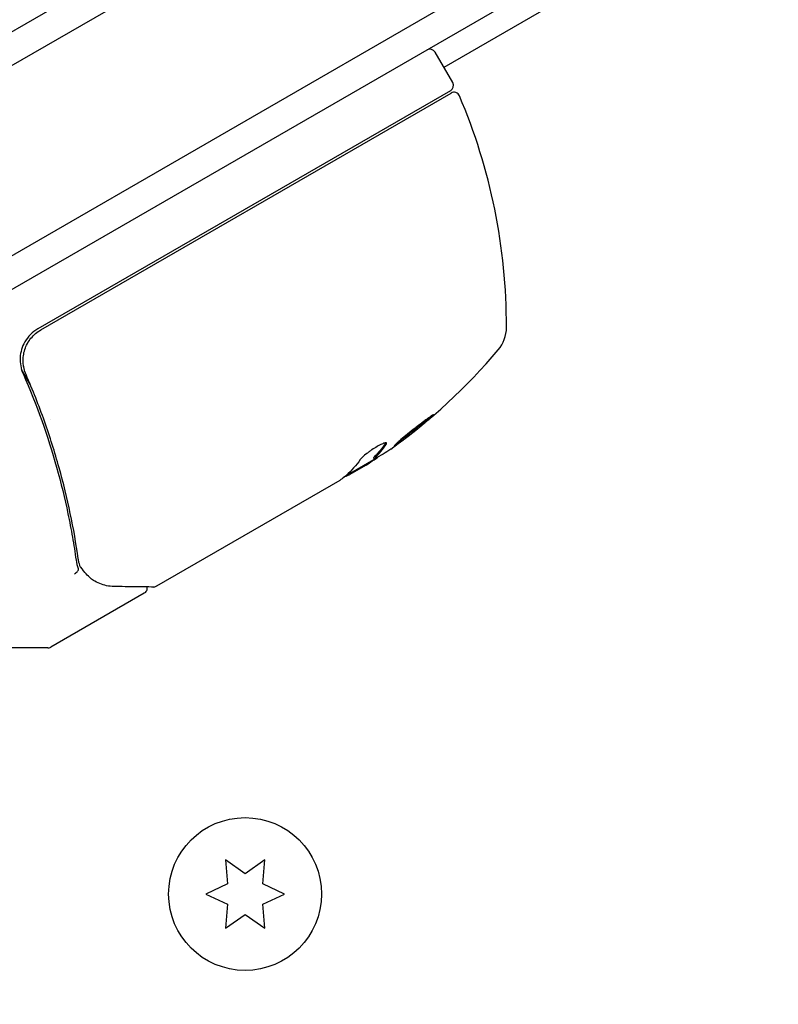
# Model space of a CAD drawing. Units: millimetres. Extents: x -10146 to 11599, y -12012 to 6788.
# Drawn here: x -1423 to -1358, y 1449 to 1532 of the extents above; entities that cross this region are included whole.
import ezdxf

# ---------------------------------------------------------------- set-up
doc = ezdxf.new("R2010")
doc.units = ezdxf.units.MM
doc.header["$LTSCALE"] = 20
doc.linetypes.add('HIDDEN', pattern=[9.525, 6.35, -3.175])
for name, color, linetype in [('2d', 230, 'Continuous'), ('AS-Free_Space', 31, 'HIDDEN'), ('AS-Free_Space_Hatch', 31, 'HIDDEN')]:
    doc.layers.add(name, color=color, linetype=linetype)

msp = doc.modelspace()

# ---------------------------------------------------------------- hatches: boundary and pattern name
at = {"layer": 'AS-Free_Space_Hatch'}
h = msp.add_hatch(dxfattribs=at)
h.set_pattern_fill('ANSI31', color=256, scale=100, angle=30)
edge = h.paths.add_edge_path()
edge.add_line((1488.873, -4032.631), (2844.206, -5503.37))
edge.add_line((2844.206, -5503.37), (1607.948, -6642.621))
edge.add_arc((930.282, -5907.252), 1000, 222.661562, 312.661562, ccw=False)
edge.add_arc((930.282, -5907.252), 1000, 132.661562, 222.661562, ccw=False)
edge.add_line((252.615, -5171.882), (1488.873, -4032.631))
edge = h.paths.add_edge_path()
edge.add_line((-4164.079, -1075.306), (-2386.275, -2103.365))
edge.add_arc((-2886.275, -2969.391), 1000, -116.942391, 60, ccw=False)
edge.add_line((-3339.369, -3860.853), (-5164.079, -2807.357))
edge.add_arc((-4664.079, -1941.332), 1000, 60, 240, ccw=False)
edge = h.paths.add_edge_path()
edge.add_arc((-714.02, -154.718), 500, 0, 360)
edge = h.paths.add_edge_path()
edge.add_line((-153.141, 2265.508), (-462.815, 2801.88))
edge.add_arc((-2187.042, 1806.397), 1990.965, 30, 72.579843)
edge.add_arc((-1255.363, 4775.728), 1121.1, 214.150824, 252.579843, ccw=False)
edge.add_line((-2183.143, 4146.372), (-2801.452, 5146.959))
edge.add_arc((-3652.136, 4621.282), 1000, 31.713811, 211.713811)
edge.add_line((-4502.821, 4095.606), (-3722.558, 2832.933))
edge.add_arc((-1772.051, 4038.241), 2292.868, 211.713811, 259.655883)
edge.add_line((-2183.757, 1782.638), (-1885.192, 1265.508))
edge.add_arc((-1019.166, 1765.508), 1000, 210, 390)
edge = h.paths.add_edge_path()
edge.add_line((7363.44, 3516.52), (6137.714, 1393.5))
edge.add_arc((5271.688, 1893.5), 1000, 240.716701, 330, ccw=False)
edge.add_arc((4325.002, 1910.468), 1000, 210, 297.229626, ccw=False)
edge.add_line((3458.977, 1410.468), (3160.411, 1927.599))
edge.add_arc((3572.118, 4183.201), 2292.868, 211.713811, 259.655883, ccw=False)
edge.add_line((1621.611, 2977.894), (841.348, 4240.566))
edge.add_arc((1692.032, 4766.243), 1000, 31.713811, 211.713811, ccw=False)
edge.add_line((2542.717, 5291.92), (3161.025, 4291.333))
edge.add_arc((4088.806, 4920.688), 1121.1, 214.150824, 252.579843)
edge.add_arc((3157.126, 1951.358), 1990.965, 34.402386, 72.579843, ccw=False)
edge.add_line((4799.852, 3076.256), (5631.389, 4516.52))
edge.add_arc((6497.414, 4016.52), 1000, -30, 150, ccw=False)
edge = h.paths.add_edge_path()
edge.add_line((-4510.759, -8319.148), (-4496.577, -10000.226))
edge.add_arc((-5496.541, -10008.662), 1000, -89.51664, 0.48336, ccw=False)
edge.add_arc((-5496.541, -10008.662), 1000, 180.48336, 270.48336, ccw=False)
edge.add_line((-6496.506, -10017.099), (-6510.688, -8336.02))
edge.add_line((-6510.688, -8336.02), (-4510.759, -8319.148))

# ---------------------------------------------------------------- linework, layer by layer
at = {"layer": '2d'}
for p, q in [((-597.431, 2008.398), (-1440.608, 1521.59)), ((-594.745, 2007.062), (-1440.794, 1518.596)), ((-588.098, 1994.734), (-1433.441, 1506.675)), ((-586.899, 1992.539), (-1432.14, 1504.539)), ((-1258.679, 1602.378), (-1386.756, 1528.432)), ((-1386.006, 1527.133), (-1387.506, 1529.731)), ((-1386.189, 1526.45), (-1421.295, 1506.182)), ((-1421.04, 1506.098), (-1386.142, 1526.247)), ((-1421.92, 1501.432), (-1422.672, 1502.736)), ((-1420.238, 1498.518), (-1420.238, 1498.518)), ((-1392.734, 1495.222), (-1392.684, 1495.135)), ((-1395.02, 1493.755), (-1392.722, 1495.081)), ((-1393.371, 1494.591), (-1394.743, 1493.799)), ((-1395.611, 1493.298), (-1411.208, 1484.293)), ((-1412.253, 1483.69), (-1420.191, 1479.106)), ((-1420.441, 1479.039), (-1425.049, 1479.039)), ((-1403.663, 1459.839), (-1405.338, 1461.012)), ((-1405.338, 1461.012), (-1405.16, 1458.975)), ((-1401.988, 1461.012), (-1403.663, 1459.839)), ((-1402.166, 1458.975), (-1401.988, 1461.012)), ((-1405.16, 1458.975), (-1407.013, 1458.11)), ((-1400.313, 1458.11), (-1402.166, 1458.975)), ((-1407.013, 1458.11), (-1405.16, 1457.246)), ((-1402.166, 1457.246), (-1400.313, 1458.11)), ((-1405.16, 1457.246), (-1405.338, 1455.209)), ((-1401.988, 1455.209), (-1402.166, 1457.246)), ((-1405.338, 1455.209), (-1403.663, 1456.382)), ((-1403.663, 1456.382), (-1401.988, 1455.209))]:
    msp.add_line(p, q, dxfattribs=at)
msp.add_circle((-1403.663, 1458.11), 6.5, dxfattribs=at)
for centre, radius, start, end in [((-1387.939, 1529.481), 0.5, 30, 120), ((-1386.439, 1526.883), 0.5, 300, 30), ((-1385.892, 1525.814), 0.5, 23.0783, 120), ((-1431.431, 1506.41), 50, 359.89826, 23.0783), ((-1419.795, 1503.584), 3, 120, 150.13809), ((-1384.431, 1506.327), 3, 319.85225, 359.89826), ((-1420.357, 1536.63), 50, 305.57751, 319.85225), ((-1420.357, 1536.63), 49.9, 303.62794, 303.81349), ((-1420.441, 1479.539), 0.5, 270, 300)]:
    msp.add_arc(centre, radius, start, end, dxfattribs=at)
at = {"layer": '2d', "extrusion": (0, 0, -1)}
for centre, major_axis, ratio, start_param, end_param in [((-1419.051, 1537.385), (24.937, -43.192), 0.372483, -0.173016, -0.098846), ((-1416.957, 1538.594), (24.904, -43.136), 0.438198, -0.042766, 0.02969), ((-1421.353, 1536.055), (24.992, -43.288), 0.385779, -0.172684, -0.083959)]:
    msp.add_ellipse(centre, major_axis=major_axis, ratio=ratio, start_param=start_param, end_param=end_param, dxfattribs=at)
at = {"layer": '2d'}
for centre, major_axis, ratio, start_param, end_param in [((-1419.051, 1537.385), (24.987, -43.278), 0.372483, 0.098647, 0.172666), ((-1420.639, 1536.467), (24.998, -43.297), 0.886633, 0.070459, 0.087901)]:
    msp.add_ellipse(centre, major_axis=major_axis, ratio=ratio, start_param=start_param, end_param=end_param, dxfattribs=at)
for points, knots in [([(-1422.291, 1502.303), (-1422.364, 1502.471), (-1422.42, 1502.642), (-1422.502, 1502.994), (-1422.528, 1503.175), (-1422.545, 1503.54), (-1422.537, 1503.721), (-1422.489, 1504.08), (-1422.448, 1504.26), (-1422.334, 1504.607), (-1422.262, 1504.774), (-1422.089, 1505.093), (-1421.986, 1505.248), (-1421.756, 1505.531), (-1421.629, 1505.662), (-1421.351, 1505.899), (-1421.2, 1506.006), (-1421.04, 1506.098)], [0, 0, 0, 0, 0.000545643, 0.000545643, 0.001091287, 0.001091287, 0.00163693, 0.00163693, 0.002182574, 0.002182574, 0.002728217, 0.002728217, 0.003273861, 0.003273861, 0.003819504, 0.003819504, 0.004365148, 0.004365148, 0.004365148, 0.004365148]), ([(-1422.296, 1504.684), (-1422.26, 1504.769), (-1422.22, 1504.852), (-1422.125, 1505.026), (-1422.07, 1505.116), (-1422.01, 1505.203)], [0.0024508949, 0.0024508949, 0.0024508949, 0.0024508949, 0.0027282175, 0.0027282175, 0.0030428618, 0.0030428618, 0.0030428618, 0.0030428618]), ([(-1422.397, 1505.078), (-1422.514, 1504.874), (-1422.606, 1504.659), (-1422.739, 1504.206), (-1422.779, 1503.974), (-1422.803, 1503.509), (-1422.788, 1503.271), (-1422.704, 1502.815), (-1422.636, 1502.593), (-1422.542, 1502.379)], [0.001588216, 0.001588216, 0.001588216, 0.001588216, 0.002301357, 0.002301357, 0.003014498, 0.003014498, 0.003727639, 0.003727639, 0.004440779, 0.004440779, 0.004440779, 0.004440779]), ([(-1422.498, 1502.998), (-1422.498, 1502.999), (-1422.498, 1503.001), (-1422.499, 1503.005), (-1422.499, 1503.007), (-1422.5, 1503.012), (-1422.501, 1503.015), (-1422.503, 1503.03), (-1422.505, 1503.042), (-1422.509, 1503.07), (-1422.512, 1503.086), (-1422.514, 1503.101)], [0.1768026, 0.1768026, 0.1768026, 0.1768026, 0.1894279, 0.1894279, 0.2123885, 0.2123885, 0.2329575, 0.2329575, 0.3426623, 0.3426623, 0.4889405, 0.4889405, 0.4889405, 0.4889405]), ([(-1422.498, 1502.998), (-1422.498, 1503), (-1422.499, 1503.003), (-1422.499, 1503.007), (-1422.5, 1503.009), (-1422.5, 1503.013), (-1422.501, 1503.016), (-1422.502, 1503.026), (-1422.504, 1503.034), (-1422.508, 1503.061), (-1422.511, 1503.081), (-1422.513, 1503.099)], [0.1786321, 0.1786321, 0.1786321, 0.1786321, 0.2027398, 0.2027398, 0.2141563, 0.2141563, 0.2394263, 0.2394263, 0.3068136, 0.3068136, 0.4865298, 0.4865298, 0.4865298, 0.4865298]), ([(-1422.542, 1502.379), (-1421.376, 1499.719), (-1420.438, 1497.065), (-1419.323, 1493.094), (-1419.001, 1491.773), (-1418.587, 1489.794), (-1418.46, 1489.134), (-1418.23, 1487.821), (-1418.127, 1487.169), (-1418.036, 1486.52)], [0, 0, 0, 0, 0.00868805, 0.00868805, 0.01303207, 0.01303207, 0.01520408, 0.01520408, 0.0173761, 0.0173761, 0.0173761, 0.0173761]), ([(-1417.847, 1486.616), (-1418.212, 1489.172), (-1418.746, 1491.761), (-1419.841, 1495.688), (-1420.256, 1497.004), (-1420.959, 1498.99), (-1421.207, 1499.655), (-1421.73, 1500.982), (-1422.004, 1501.644), (-1422.291, 1502.303)], [0, 0, 0, 0, 0.00862373, 0.00862373, 0.0129356, 0.0129356, 0.01509153, 0.01509153, 0.01724746, 0.01724746, 0.01724746, 0.01724746]), ([(-1387.651, 1498.869), (-1387.654, 1498.874), (-1387.668, 1498.871), (-1387.717, 1498.847), (-1387.751, 1498.826), (-1387.841, 1498.769), (-1387.896, 1498.731), (-1388.023, 1498.643), (-1388.095, 1498.592), (-1388.255, 1498.475), (-1388.341, 1498.411), (-1388.525, 1498.273), (-1388.624, 1498.197), (-1388.827, 1498.041), (-1388.932, 1497.961), (-1389.146, 1497.793), (-1389.255, 1497.707), (-1389.579, 1497.45), (-1389.795, 1497.275), (-1390.189, 1496.951), (-1390.37, 1496.799), (-1390.596, 1496.604), (-1390.663, 1496.545), (-1390.778, 1496.441), (-1390.828, 1496.395), (-1390.906, 1496.32), (-1390.935, 1496.29), (-1390.972, 1496.246), (-1390.98, 1496.232), (-1390.977, 1496.227)], [0.008281094, 0.008281094, 0.008281094, 0.008281094, 0.00869387, 0.00869387, 0.009106646, 0.009106646, 0.009519421, 0.009519421, 0.009932197, 0.009932197, 0.010344972, 0.010344972, 0.010757748, 0.010757748, 0.011170523, 0.011170523, 0.011583299, 0.011583299, 0.01240885, 0.01240885, 0.013234401, 0.013234401, 0.013647177, 0.013647177, 0.014059952, 0.014059952, 0.014472728, 0.014472728, 0.014885503, 0.014885503, 0.014885503, 0.014885503]), ([(-1390.977, 1496.227), (-1390.972, 1496.217), (-1390.922, 1496.242), (-1390.788, 1496.328), (-1390.733, 1496.365), (-1390.605, 1496.453), (-1390.534, 1496.505), (-1390.375, 1496.62), (-1390.287, 1496.685), (-1390.102, 1496.824), (-1390.005, 1496.897), (-1389.698, 1497.132), (-1389.481, 1497.301), (-1389.154, 1497.561), (-1389.047, 1497.647), (-1388.837, 1497.817), (-1388.733, 1497.902), (-1388.535, 1498.064), (-1388.441, 1498.142), (-1388.264, 1498.291), (-1388.181, 1498.362), (-1387.958, 1498.555), (-1387.839, 1498.662), (-1387.683, 1498.814), (-1387.645, 1498.859), (-1387.651, 1498.869)], [0.001671872, 0.001671872, 0.001671872, 0.001671872, 0.002498025, 0.002498025, 0.002911101, 0.002911101, 0.003324177, 0.003324177, 0.003737254, 0.003737254, 0.00415033, 0.00415033, 0.004976483, 0.004976483, 0.005389559, 0.005389559, 0.005802636, 0.005802636, 0.006215712, 0.006215712, 0.006628789, 0.006628789, 0.007454942, 0.007454942, 0.008281094, 0.008281094, 0.008281094, 0.008281094]), ([(-1387.968, 1498.681), (-1388.024, 1498.631), (-1388.088, 1498.574), (-1388.233, 1498.449), (-1388.315, 1498.379), (-1388.492, 1498.23), (-1388.587, 1498.151), (-1388.883, 1497.908), (-1389.099, 1497.733), (-1389.422, 1497.476), (-1389.532, 1497.39), (-1389.746, 1497.222), (-1389.851, 1497.141), (-1390.054, 1496.986), (-1390.153, 1496.911), (-1390.338, 1496.772), (-1390.424, 1496.708), (-1390.58, 1496.595), (-1390.649, 1496.545), (-1390.711, 1496.502)], [0.00617449, 0.00617449, 0.00617449, 0.00617449, 0.00656405, 0.00656405, 0.006976911, 0.006976911, 0.007389773, 0.007389773, 0.008215496, 0.008215496, 0.008628358, 0.008628358, 0.00904122, 0.00904122, 0.009454081, 0.009454081, 0.009866943, 0.009866943, 0.010260926, 0.010260926, 0.010260926, 0.010260926]), ([(-1391.666, 1496.349), (-1391.623, 1496.409), (-1391.61, 1496.453), (-1391.633, 1496.489), (-1391.648, 1496.496), (-1391.691, 1496.5), (-1391.72, 1496.497), (-1391.826, 1496.474), (-1391.924, 1496.437), (-1392.155, 1496.33), (-1392.292, 1496.258), (-1392.579, 1496.09), (-1392.732, 1495.994), (-1392.956, 1495.842), (-1393.031, 1495.79), (-1393.174, 1495.687), (-1393.243, 1495.635), (-1393.575, 1495.378), (-1393.775, 1495.191), (-1393.863, 1495.068)], [0.000000216, 0.000000216, 0.000000216, 0.000000216, 0.000538822, 0.000538822, 0.000808126, 0.000808126, 0.001077429, 0.001077429, 0.001616036, 0.001616036, 0.002154642, 0.002154642, 0.002693249, 0.002693249, 0.002962552, 0.002962552, 0.003231855, 0.003231855, 0.004309069, 0.004309069, 0.004309069, 0.004309069]), ([(-1395.134, 1493.654), (-1395.099, 1493.659), (-1395.053, 1493.671), (-1394.928, 1493.716), (-1394.843, 1493.752), (-1394.743, 1493.799)], [0.000109179, 0.000109179, 0.000109179, 0.000109179, 0.000612586, 0.000612586, 0.001224972, 0.001224972, 0.001224972, 0.001224972]), ([(-1418.163, 1485.358), (-1418.057, 1485.417), (-1417.964, 1485.494), (-1417.845, 1485.651), (-1417.82, 1485.728), (-1417.837, 1485.788)], [-0.0000106927, -0.0000106927, -0.0000106927, -0.0000106927, 0.0003537469, 0.0003537469, 0.0007181865, 0.0007181865, 0.0007181865, 0.0007181865]), ([(-1416.715, 1484.901), (-1416.819, 1484.988), (-1416.948, 1485.104), (-1417.214, 1485.38), (-1417.353, 1485.539), (-1417.489, 1485.717)], [0, 0, 0, 0, 0.798025, 0.798025, 1.557778, 1.557778, 1.557778, 1.557778]), ([(-1414.779, 1484.265), (-1415.257, 1484.271), (-1415.657, 1484.368), (-1416.212, 1484.592), (-1416.392, 1484.683), (-1416.561, 1484.789)], [0, 0, 0, 0, 2.68096, 2.68096, 4.072421, 4.072421, 4.072421, 4.072421]), ([(-1411.464, 1484.225), (-1411.649, 1484.227), (-1411.967, 1484.231), (-1412.851, 1484.241), (-1413.426, 1484.248), (-1414.318, 1484.259), (-1414.544, 1484.262), (-1414.779, 1484.265)], [0, 0, 0, 0, 4.507572, 4.507572, 9.166252, 9.166252, 10.647046, 10.647046, 10.647046, 10.647046]), ([(-1412.015, 1484.232), (-1412.015, 1484.228), (-1412.014, 1484.224), (-1412.003, 1484.168), (-1412.001, 1484.112), (-1412.014, 1484.005), (-1412.03, 1483.951), (-1412.078, 1483.854), (-1412.11, 1483.809), (-1412.18, 1483.739), (-1412.215, 1483.712), (-1412.253, 1483.69)], [0.1511617, 0.1511617, 0.1511617, 0.1511617, 0.1619902, 0.1619902, 0.3245365, 0.3245365, 0.4870626, 0.4870626, 0.6495895, 0.6495895, 0.7820197, 0.7820197, 0.7820197, 0.7820197])]:
    msp.add_open_spline(points, degree=3, knots=knots, dxfattribs=at)
for points in [[(-1422.291, 1502.303), (-1422.306, 1502.338), (-1422.32, 1502.372), (-1422.333, 1502.405)], [(-1387.968, 1498.681), (-1388.01, 1498.644), (-1388.056, 1498.603), (-1388.106, 1498.559)], [(-1391.681, 1496.499), (-1391.688, 1496.481), (-1391.7, 1496.46), (-1391.716, 1496.437)], [(-1391.666, 1496.349), (-1391.624, 1496.408), (-1391.61, 1496.451), (-1391.624, 1496.475)], [(-1392.719, 1495.247), (-1392.731, 1495.234), (-1392.736, 1495.225), (-1392.734, 1495.222)], [(-1392.648, 1495.32), (-1392.675, 1495.293), (-1392.699, 1495.269), (-1392.719, 1495.247)], [(-1392.684, 1495.135), (-1392.686, 1495.138), (-1392.681, 1495.147), (-1392.669, 1495.16)], [(-1392.624, 1495.153), (-1392.66, 1495.135), (-1392.681, 1495.129), (-1392.684, 1495.135)], [(-1392.669, 1495.16), (-1392.648, 1495.182), (-1392.625, 1495.206), (-1392.598, 1495.233)], [(-1393.371, 1494.591), (-1393.24, 1494.676), (-1393.117, 1494.759), (-1393.001, 1494.838)], [(-1393.371, 1494.591), (-1393.24, 1494.676), (-1393.117, 1494.759), (-1393.001, 1494.838)], [(-1395.049, 1493.728), (-1395.145, 1493.641), (-1395.268, 1493.543), (-1395.418, 1493.434)], [(-1395.134, 1493.654), (-1395.214, 1493.586), (-1395.309, 1493.513), (-1395.418, 1493.434)], [(-1395.506, 1493.371), (-1395.539, 1493.347), (-1395.574, 1493.323), (-1395.611, 1493.298)], [(-1395.418, 1493.434), (-1395.446, 1493.413), (-1395.475, 1493.392), (-1395.506, 1493.371)], [(-1418.036, 1486.52), (-1418.001, 1486.27), (-1417.935, 1486.033), (-1417.843, 1485.807)], [(-1418.036, 1486.52), (-1418.001, 1486.27), (-1417.935, 1486.033), (-1417.843, 1485.807)], [(-1417.787, 1486.308), (-1417.812, 1486.409), (-1417.833, 1486.512), (-1417.847, 1486.616)], [(-1417.723, 1486.091), (-1417.747, 1486.162), (-1417.769, 1486.235), (-1417.787, 1486.308)], [(-1417.613, 1485.88), (-1417.661, 1485.943), (-1417.698, 1486.015), (-1417.723, 1486.091)], [(-1417.843, 1485.807), (-1417.84, 1485.8), (-1417.838, 1485.793), (-1417.837, 1485.788)], [(-1417.835, 1485.78), (-1417.835, 1485.783), (-1417.836, 1485.786), (-1417.837, 1485.788)], [(-1417.501, 1485.733), (-1417.539, 1485.781), (-1417.576, 1485.83), (-1417.613, 1485.88)], [(-1417.489, 1485.717), (-1417.493, 1485.722), (-1417.497, 1485.727), (-1417.501, 1485.733)], [(-1416.561, 1484.789), (-1416.615, 1484.822), (-1416.666, 1484.86), (-1416.715, 1484.901)], [(-1412.038, 1484.306), (-1412.038, 1484.306), (-1412.038, 1484.306), (-1412.038, 1484.306)], [(-1411.464, 1484.225), (-1411.376, 1484.225), (-1411.288, 1484.247), (-1411.211, 1484.291)], [(-1411.208, 1484.293), (-1411.209, 1484.292), (-1411.21, 1484.292), (-1411.211, 1484.291)]]:
    msp.add_open_spline(points, degree=3, dxfattribs=at)
at = {"layer": 'AS-Free_Space', "flags": 128}
msp.add_lwpolyline([(-153.141, 2265.508), (-462.815, 2801.88, 0.187957), (-1590.994, 3706.047, -0.169268), (-2183.143, 4146.372), (-2801.452, 5146.959, 1), (-4502.821, 4095.606), (-3722.558, 2832.933, 0.212292), (-2183.757, 1782.638), (-1885.192, 1265.508, 1), (-153.141, 2265.508, 1)], format="xyb", dxfattribs=at)

doc.saveas('drawing.dxf')
